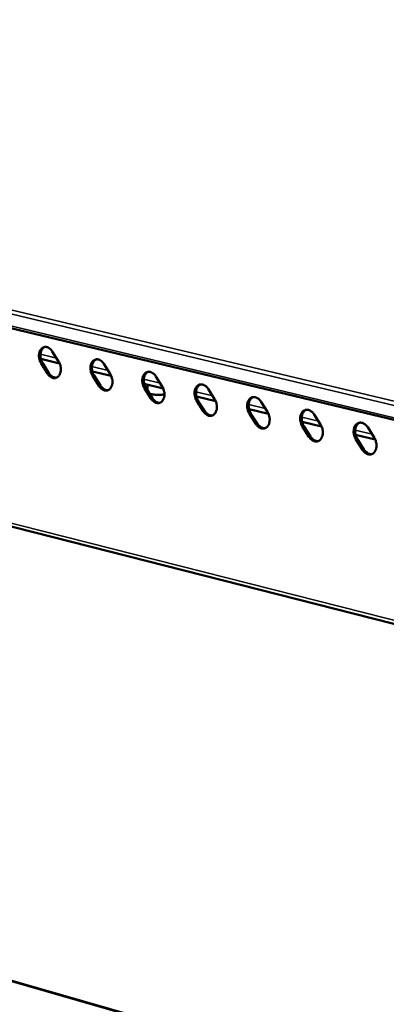
# Model space of a CAD drawing. Units: millimetres. Extents: x 65 to 5840, y 100 to 4100.
# Drawn here: x 5151 to 5280, y 3562 to 3909 of the extents above; entities that cross this region are included whole.
import ezdxf

# ---------------------------------------------------------------- set-up
doc = ezdxf.new("R2010")
doc.units = ezdxf.units.MM
doc.header["$LTSCALE"] = 20
doc.layers.add('Visible (ISO)', color=7, linetype='Continuous', lineweight=50)
doc.layers.add('Visible Narrow (ISO)', color=7, linetype='Continuous', lineweight=35)

msp = doc.modelspace()

# ---------------------------------------------------------------- linework, layer by layer
at = {"layer": 'Visible (ISO)'}
for p, q in [((5495.6, 3716.92), (4438.67, 3970.32)), ((4470.37, 3902.52), (5488.85, 3643.56)), ((5162.51, 3792.05), (5164.72, 3788.54)), ((5165.09, 3787.83), (5158.48, 3789.42)), ((5160.8, 3784.27), (5158.59, 3787.78)), ((5159.12, 3787.92), (5161.33, 3784.41)), ((5183.29, 3783.43), (5176.62, 3785.04)), ((5180.69, 3787.67), (5182.92, 3784.14)), ((5178.96, 3779.87), (5176.74, 3783.39)), ((5177.26, 3783.53), (5179.49, 3780.01)), ((5199.01, 3783.26), (5201.25, 3779.72)), ((5201.62, 3779.01), (5194.9, 3780.63)), ((5197.26, 3775.43), (5195.02, 3778.97)), ((5195.54, 3779.11), (5197.78, 3775.57)), ((5196.07, 3778.28), (5196.09, 3780.34)), ((5217.46, 3778.82), (5219.72, 3775.26)), ((5220.1, 3774.55), (5213.32, 3776.18)), ((5215.69, 3770.96), (5213.44, 3774.52)), ((5213.96, 3774.66), (5216.22, 3771.11)), ((5238.71, 3770.05), (5231.88, 3771.7)), ((5236.06, 3774.34), (5238.33, 3770.77)), ((5234.27, 3766.46), (5232, 3770.03)), ((5232.52, 3770.17), (5234.79, 3766.6)), ((5254.8, 3769.83), (5257.08, 3766.24)), ((5257.46, 3765.52), (5250.57, 3767.19)), ((5252.98, 3761.92), (5250.7, 3765.51)), ((5251.23, 3765.65), (5253.5, 3762.07)), ((5273.69, 3765.29), (5275.98, 3761.68)), ((5276.36, 3760.96), (5269.42, 3762.64)), ((5271.84, 3757.35), (5269.55, 3760.95)), ((5270.07, 3761.1), (5272.36, 3757.5)), ((4845.35, 3656.81), (5465.71, 3478.47))]:
    msp.add_line(p, q, dxfattribs=at)
at = {"layer": 'Visible (ISO)', "flags": 128}
for points in [[(5158.59, 3787.78, -0.027598), (5158.24, 3788.42, -0.04542), (5158.09, 3788.84, -0.010295), (5157.88, 3789.67, -0.026948), (5157.83, 3790, -0.029532), (5157.8, 3790.56, -0.028126), (5157.83, 3791.15, -0.034996), (5157.93, 3791.65, -0.032702), (5158.1, 3792.18, -0.043671), (5158.32, 3792.6, -0.04164), (5158.61, 3792.99, -0.053335), (5158.93, 3793.28, -0.052679), (5159.31, 3793.5, -0.057022), (5159.71, 3793.62, -0.057063), (5160.13, 3793.66, -0.049909), (5160.58, 3793.6, -0.050911), (5160.99, 3793.45, -0.038793), (5161.26, 3793.3, -0.017245), (5161.81, 3792.9, -0.054882), (5162.13, 3792.58, -0.037908), (5162.51, 3792.05)], [(5159.86, 3793.65, 0.045493), (5159.39, 3793.38, 0.072085), (5159.15, 3793.14, 0.023829), (5158.79, 3792.63, 0.04408), (5158.63, 3792.33, 0.032966), (5158.46, 3791.81, 0.035277), (5158.36, 3791.3, 0.028287), (5158.32, 3790.71, 0.029716), (5158.35, 3790.14, 0.027071), (5158.4, 3789.82, 0.010387), (5158.61, 3788.98, 0.045589), (5158.77, 3788.56, 0.027729), (5159.12, 3787.92)], [(5164.72, 3788.54, -0.02764), (5165.07, 3787.9, -0.045472), (5165.23, 3787.48, -0.010324), (5165.43, 3786.64, -0.026992), (5165.49, 3786.32, -0.029592), (5165.52, 3785.76, -0.028189), (5165.48, 3785.17, -0.035074), (5165.39, 3784.66, -0.032796), (5165.21, 3784.13, -0.043759), (5165, 3783.72, -0.041765), (5164.7, 3783.33, -0.053384), (5164.38, 3783.04, -0.05277), (5164, 3782.82, -0.056961), (5163.6, 3782.69, -0.05704), (5163.18, 3782.66, -0.049771), (5162.73, 3782.72, -0.050815), (5162.32, 3782.87, -0.038679), (5162.05, 3783.02, -0.017187), (5161.5, 3783.42, -0.054785), (5161.18, 3783.74, -0.037816), (5160.8, 3784.27)], [(5176.74, 3783.39, -0.027705), (5176.39, 3784.04, -0.045552), (5176.23, 3784.45, -0.010363), (5176.03, 3785.29, -0.027059), (5175.97, 3785.62, -0.029664), (5175.94, 3786.18, -0.02826), (5175.98, 3786.77, -0.03512), (5176.07, 3787.28, -0.032847), (5176.25, 3787.81, -0.043733), (5176.47, 3788.22, -0.041732), (5176.76, 3788.62, -0.053242), (5177.09, 3788.91, -0.052591), (5177.47, 3789.13, -0.056772), (5177.87, 3789.26, -0.056819), (5178.3, 3789.29, -0.049703), (5178.75, 3789.23, -0.050716), (5179.16, 3789.08, -0.038748), (5179.43, 3788.93, -0.017226), (5179.99, 3788.52, -0.054893), (5180.31, 3788.21, -0.037881), (5180.69, 3787.67)], [(5178.01, 3789.28, 0.045431), (5177.55, 3789, 0.071943), (5177.3, 3788.77, 0.023762), (5176.94, 3788.26, 0.044048), (5176.78, 3787.96, 0.033052), (5176.6, 3787.43, 0.035338), (5176.5, 3786.92, 0.028386), (5176.46, 3786.33, 0.029807), (5176.49, 3785.76, 0.027156), (5176.55, 3785.44, 0.010434), (5176.75, 3784.6, 0.045685), (5176.91, 3784.18, 0.027807), (5177.26, 3783.53)], [(5161.33, 3784.41, 0.030163), (5161.65, 3783.95, 0.046358), (5161.9, 3783.69, 0.011623), (5162.37, 3783.29, 0.030279), (5162.56, 3783.16, 0.039024), (5162.78, 3783.04, 0.018692), (5163.27, 3782.86, 0.06399), (5163.54, 3782.81, 0.039717), (5163.99, 3782.81)], [(5182.92, 3784.14, -0.027747), (5183.27, 3783.5, -0.045604), (5183.42, 3783.08, -0.010391), (5183.63, 3782.25, -0.027103), (5183.69, 3781.92, -0.029724), (5183.72, 3781.35, -0.028324), (5183.68, 3780.76, -0.035199), (5183.58, 3780.25, -0.032941), (5183.4, 3779.73, -0.043821), (5183.19, 3779.31, -0.041857), (5182.89, 3778.92, -0.05329), (5182.56, 3778.63, -0.052681), (5182.18, 3778.41, -0.056709), (5181.78, 3778.28, -0.056795), (5181.35, 3778.25, -0.049566), (5180.9, 3778.31, -0.050621), (5180.49, 3778.46, -0.038635), (5180.22, 3778.61, -0.017168), (5179.66, 3779.02, -0.054796), (5179.34, 3779.33, -0.037789), (5178.96, 3779.87)], [(5195.02, 3778.97, -0.027812), (5194.67, 3779.62, -0.045685), (5194.51, 3780.04, -0.010431), (5194.3, 3780.88, -0.027171), (5194.25, 3781.2, -0.029796), (5194.22, 3781.77, -0.028396), (5194.26, 3782.36, -0.035245), (5194.36, 3782.87, -0.032993), (5194.53, 3783.4, -0.043795), (5194.75, 3783.82, -0.041824), (5195.05, 3784.22, -0.053148), (5195.38, 3784.51, -0.052501), (5195.76, 3784.73, -0.05652), (5196.17, 3784.85, -0.056575), (5196.6, 3784.89, -0.049498), (5197.05, 3784.82, -0.050521), (5197.47, 3784.68, -0.038704), (5197.74, 3784.52, -0.017207), (5198.3, 3784.12, -0.054903), (5198.63, 3783.8, -0.037854), (5199.01, 3783.26)], [(5196.3, 3784.87, 0.045368), (5195.83, 3784.6, 0.071798), (5195.59, 3784.36, 0.023695), (5195.22, 3783.85, 0.044014), (5195.06, 3783.55, 0.033138), (5194.88, 3783.02, 0.035398), (5194.78, 3782.51, 0.028486), (5194.74, 3781.92, 0.029898), (5194.77, 3781.35, 0.02724), (5194.83, 3781.02, 0.010482), (5195.04, 3780.18, 0.04578), (5195.19, 3779.76, 0.027885), (5195.54, 3779.11)], [(5179.49, 3780.01, 0.03028), (5179.81, 3779.55, 0.046521), (5180.06, 3779.28, 0.011702), (5180.54, 3778.88, 0.0304), (5180.73, 3778.75, 0.039092), (5180.96, 3778.63, 0.018739), (5181.45, 3778.45, 0.064034), (5181.73, 3778.4, 0.039778), (5182.17, 3778.4)], [(5201.25, 3779.72, -0.027855), (5201.6, 3779.08, -0.045737), (5201.76, 3778.66, -0.01046), (5201.97, 3777.82, -0.027215), (5202.02, 3777.49, -0.029857), (5202.05, 3776.92, -0.02846), (5202.01, 3776.33, -0.035324), (5201.91, 3775.81, -0.033088), (5201.74, 3775.29, -0.043882), (5201.52, 3774.87, -0.041948), (5201.21, 3774.47, -0.053194), (5200.89, 3774.18, -0.05259), (5200.5, 3773.96, -0.056457), (5200.09, 3773.84, -0.056551), (5199.67, 3773.81, -0.049361), (5199.21, 3773.87, -0.050426), (5198.79, 3774.02, -0.038591), (5198.52, 3774.17, -0.017149), (5197.96, 3774.58, -0.054806), (5197.64, 3774.9, -0.037762), (5197.26, 3775.43)], [(5213.44, 3774.52, -0.02792), (5213.09, 3775.16, -0.045819), (5212.93, 3775.59, -0.010499), (5212.72, 3776.43, -0.027283), (5212.67, 3776.76, -0.02993), (5212.64, 3777.33, -0.028532), (5212.68, 3777.92, -0.03537), (5212.78, 3778.43, -0.033139), (5212.96, 3778.96, -0.043855), (5213.18, 3779.38, -0.041914), (5213.48, 3779.78, -0.053051), (5213.81, 3780.07, -0.05241), (5214.2, 3780.29, -0.056269), (5214.61, 3780.42, -0.05633), (5215.04, 3780.45, -0.049293), (5215.5, 3780.39, -0.050326), (5215.92, 3780.24, -0.038659), (5216.19, 3780.09, -0.017187), (5216.76, 3779.68, -0.054914), (5217.08, 3779.36, -0.037826), (5217.46, 3778.82)], [(5214.73, 3780.44, 0.045303), (5214.26, 3780.16, 0.071652), (5214.01, 3779.93, 0.023627), (5213.64, 3779.41, 0.043979), (5213.48, 3779.11, 0.033223), (5213.3, 3778.58, 0.035458), (5213.2, 3778.07, 0.028585), (5213.16, 3777.47, 0.029989), (5213.19, 3776.9, 0.027324), (5213.25, 3776.57, 0.01053), (5213.45, 3775.73, 0.045875), (5213.61, 3775.31, 0.027963), (5213.96, 3774.66)], [(5202.05, 3776.92, -0.010598), (5201.36, 3776.82, -0.020451), (5201, 3776.79, -0.001817), (5200.01, 3776.75, -0.010113), (5199.83, 3776.75, -0.010111), (5199.27, 3776.76, -0.009448), (5198.67, 3776.8, -0.012812), (5198.47, 3776.82, -0.002979), (5197.62, 3776.94, -0.027246), (5197.34, 3776.99, -0.013535), (5196.78, 3777.15)], [(5197.78, 3775.57, 0.030397), (5198.11, 3775.11, 0.046686), (5198.36, 3774.84, 0.011782), (5198.84, 3774.44, 0.030522), (5199.04, 3774.3, 0.039159), (5199.27, 3774.19, 0.018786), (5199.77, 3774.01, 0.064078), (5200.05, 3773.95, 0.039838), (5200.5, 3773.96)], [(5219.72, 3775.26, -0.027963), (5220.08, 3774.62, -0.045871), (5220.23, 3774.19, -0.010529), (5220.44, 3773.35, -0.027328), (5220.5, 3773.02, -0.029992), (5220.52, 3772.45, -0.028597), (5220.49, 3771.86, -0.03545), (5220.39, 3771.34, -0.033235), (5220.2, 3770.81, -0.043943), (5219.98, 3770.39, -0.042038), (5219.68, 3770, -0.053096), (5219.35, 3769.71, -0.052498), (5218.96, 3769.49, -0.056205), (5218.55, 3769.36, -0.056306), (5218.12, 3769.33, -0.049157), (5217.66, 3769.39, -0.050232), (5217.24, 3769.54, -0.038546), (5216.97, 3769.7, -0.017129), (5216.4, 3770.11, -0.054816), (5216.07, 3770.42, -0.037734), (5215.69, 3770.96)], [(5232, 3770.03, -0.028029), (5231.65, 3770.68, -0.045953), (5231.49, 3771.1, -0.010569), (5231.28, 3771.95, -0.027397), (5231.22, 3772.28, -0.030065), (5231.19, 3772.85, -0.02867), (5231.23, 3773.45, -0.035496), (5231.34, 3773.96, -0.033287), (5231.52, 3774.49, -0.043915), (5231.74, 3774.91, -0.042003), (5232.05, 3775.31, -0.052953), (5232.38, 3775.6, -0.052317), (5232.77, 3775.82, -0.056017), (5233.19, 3775.95, -0.056086), (5233.62, 3775.98, -0.049088), (5234.08, 3775.92, -0.05013), (5234.51, 3775.77, -0.038613), (5234.78, 3775.61, -0.017167), (5235.35, 3775.2, -0.054923), (5235.68, 3774.88, -0.037798), (5236.06, 3774.34)], [(5233.3, 3775.97, 0.045236), (5232.83, 3775.69, 0.071504), (5232.57, 3775.45, 0.023557), (5232.2, 3774.94, 0.043942), (5232.04, 3774.63, 0.033307), (5231.86, 3774.1, 0.035517), (5231.76, 3773.59, 0.028685), (5231.72, 3772.99, 0.03008), (5231.75, 3772.42, 0.027409), (5231.8, 3772.09, 0.010577), (5232.01, 3771.24, 0.045969), (5232.17, 3770.82, 0.028041), (5232.52, 3770.17)], [(5216.22, 3771.11, 0.030515), (5216.54, 3770.64, 0.046852), (5216.8, 3770.37, 0.011863), (5217.29, 3769.97, 0.030645), (5217.49, 3769.83, 0.039227), (5217.72, 3769.71, 0.018833), (5218.22, 3769.53, 0.064121), (5218.5, 3769.48, 0.039899), (5218.96, 3769.49)], [(5250.7, 3765.51, -0.028139), (5250.35, 3766.16, -0.046088), (5250.19, 3766.58, -0.010639), (5249.98, 3767.43, -0.027512), (5249.92, 3767.76, -0.0302), (5249.89, 3768.34, -0.02881), (5249.93, 3768.94, -0.035622), (5250.04, 3769.45, -0.033435), (5250.22, 3769.98, -0.043974), (5250.45, 3770.41, -0.042092), (5250.76, 3770.81, -0.052853), (5251.09, 3771.1, -0.052224), (5251.49, 3771.32, -0.055764), (5251.91, 3771.45, -0.055841), (5252.34, 3771.48, -0.048884), (5252.81, 3771.41, -0.049935), (5253.24, 3771.26, -0.038567), (5253.51, 3771.11, -0.017147), (5254.09, 3770.7, -0.054933), (5254.42, 3770.38, -0.03777), (5254.8, 3769.83)], [(5252.01, 3771.46, 0.045168), (5251.53, 3771.19, 0.071354), (5251.28, 3770.95, 0.023486), (5250.91, 3770.43, 0.043903), (5250.74, 3770.12, 0.033391), (5250.56, 3769.59, 0.035575), (5250.46, 3769.08, 0.028784), (5250.42, 3768.48, 0.030171), (5250.45, 3767.91, 0.027493), (5250.5, 3767.57, 0.010625), (5250.71, 3766.73, 0.046063), (5250.87, 3766.3, 0.028119), (5251.23, 3765.65)], [(5238.33, 3770.77, -0.028072), (5238.69, 3770.12, -0.046006), (5238.85, 3769.7, -0.010598), (5239.05, 3768.85, -0.027442), (5239.11, 3768.52, -0.030127), (5239.14, 3767.95, -0.028736), (5239.1, 3767.35, -0.035576), (5239, 3766.84, -0.033383), (5238.81, 3766.31, -0.044003), (5238.59, 3765.88, -0.042128), (5238.28, 3765.49, -0.052997), (5237.95, 3765.19, -0.052405), (5237.56, 3764.98, -0.055953), (5237.14, 3764.85, -0.056061), (5236.71, 3764.82, -0.048952), (5236.25, 3764.88, -0.050037), (5235.82, 3765.04, -0.038501), (5235.55, 3765.19, -0.017109), (5234.98, 3765.6, -0.054826), (5234.65, 3765.92, -0.037706), (5234.27, 3766.46)], [(5234.79, 3766.6, 0.030634), (5235.12, 3766.13, 0.047018), (5235.38, 3765.86, 0.011945), (5235.87, 3765.46, 0.030768), (5236.07, 3765.32, 0.039294), (5236.31, 3765.2, 0.018881), (5236.82, 3765.02, 0.064164), (5237.1, 3764.97, 0.039959), (5237.56, 3764.98)], [(5257.08, 3766.24, -0.028182), (5257.44, 3765.59, -0.046141), (5257.6, 3765.17, -0.010669), (5257.81, 3764.32, -0.027557), (5257.87, 3763.99, -0.030263), (5257.89, 3763.41, -0.028876), (5257.85, 3762.81, -0.035703), (5257.75, 3762.29, -0.033532), (5257.56, 3761.76, -0.044061), (5257.34, 3761.34, -0.042216), (5257.03, 3760.94, -0.052896), (5256.69, 3760.65, -0.05231), (5256.3, 3760.43, -0.0557), (5255.88, 3760.3, -0.055816), (5255.44, 3760.27, -0.048749), (5254.98, 3760.34, -0.049842), (5254.54, 3760.49, -0.038455), (5254.27, 3760.65, -0.017089), (5253.7, 3761.06, -0.054835), (5253.37, 3761.38, -0.037678), (5252.98, 3761.92)], [(5269.55, 3760.95, -0.028249), (5269.19, 3761.6, -0.046224), (5269.03, 3762.03, -0.01071), (5268.82, 3762.88, -0.027627), (5268.76, 3763.22, -0.030337), (5268.74, 3763.79, -0.02895), (5268.78, 3764.39, -0.035749), (5268.88, 3764.91, -0.033584), (5269.07, 3765.44, -0.044033), (5269.3, 3765.87, -0.04218), (5269.61, 3766.27, -0.052751), (5269.95, 3766.56, -0.052128), (5270.35, 3766.78, -0.055511), (5270.77, 3766.91, -0.055596), (5271.21, 3766.94, -0.048679), (5271.67, 3766.88, -0.049739), (5272.11, 3766.72, -0.038521), (5272.39, 3766.57, -0.017126), (5272.96, 3766.15, -0.054942), (5273.3, 3765.83, -0.037741), (5273.69, 3765.29)], [(5270.86, 3766.92, 0.045098), (5270.38, 3766.65, 0.071202), (5270.13, 3766.4, 0.023413), (5269.75, 3765.88, 0.043862), (5269.59, 3765.58, 0.033474), (5269.4, 3765.05, 0.035632), (5269.3, 3764.53, 0.028884), (5269.26, 3763.93, 0.030261), (5269.29, 3763.36, 0.027578), (5269.34, 3763.02, 0.010672), (5269.55, 3762.17, 0.046157), (5269.71, 3761.75, 0.028197), (5270.07, 3761.1)], [(5253.5, 3762.07, 0.030753), (5253.84, 3761.59, 0.047186), (5254.1, 3761.32, 0.012027), (5254.6, 3760.91, 0.030891), (5254.8, 3760.77, 0.039361), (5255.04, 3760.66, 0.018928), (5255.56, 3760.47, 0.064207), (5255.84, 3760.42, 0.040019), (5256.31, 3760.44)], [(5275.98, 3761.68, -0.028293), (5276.34, 3761.03, -0.046278), (5276.5, 3760.6, -0.01074), (5276.71, 3759.75, -0.027673), (5276.77, 3759.42, -0.030401), (5276.79, 3758.84, -0.029017), (5276.75, 3758.24, -0.03583), (5276.65, 3757.72, -0.033682), (5276.46, 3757.19, -0.044119), (5276.23, 3756.76, -0.042304), (5275.92, 3756.36, -0.052793), (5275.58, 3756.07, -0.052213), (5275.18, 3755.85, -0.055446), (5274.76, 3755.72, -0.055571), (5274.32, 3755.69, -0.048545), (5273.85, 3755.76, -0.049646), (5273.41, 3755.91, -0.038409), (5273.14, 3756.07, -0.017068), (5272.56, 3756.48, -0.054844), (5272.23, 3756.81, -0.037649), (5271.84, 3757.35)], [(5272.36, 3757.5, 0.030873), (5272.7, 3757.02, 0.047355), (5272.97, 3756.74, 0.01211), (5273.47, 3756.34, 0.031016), (5273.67, 3756.19, 0.039428), (5273.91, 3756.08, 0.018975), (5274.44, 3755.89, 0.064249), (5274.73, 3755.84, 0.040079), (5275.2, 3755.86)]]:
    msp.add_lwpolyline(points, format="xyb", dxfattribs=at)
at = {"layer": 'Visible Narrow (ISO)'}
for p, q in [((4437.97, 3974.76), (5495.25, 3722.36)), ((5496.04, 3723.72), (4438.66, 3975.82)), ((5495.13, 3717.83), (4438.14, 3971.09)), ((5489.03, 3644.82), (4469.5, 3903.79)), ((5158.33, 3791.07), (5163.98, 3789.71)), ((5158.59, 3787.78), (5159.12, 3787.92)), ((5176.48, 3786.7), (5182.17, 3785.32)), ((5160.8, 3784.27), (5161.33, 3784.41)), ((5176.74, 3783.39), (5177.26, 3783.53)), ((5194.76, 3782.29), (5200.5, 3780.91)), ((5178.96, 3779.87), (5179.49, 3780.01)), ((5195.02, 3778.97), (5195.54, 3779.11)), ((5197.26, 3775.43), (5197.78, 3775.57)), ((5213.18, 3777.85), (5218.97, 3776.45)), ((5213.44, 3774.52), (5213.96, 3774.66)), ((5215.69, 3770.96), (5216.22, 3771.11)), ((5231.73, 3773.37), (5237.57, 3771.97)), ((5232, 3770.03), (5232.52, 3770.17)), ((5250.43, 3768.86), (5256.32, 3767.44)), ((5234.27, 3766.46), (5234.79, 3766.6)), ((5250.7, 3765.51), (5251.23, 3765.65)), ((5269.28, 3764.32), (5275.21, 3762.89)), ((5252.98, 3761.92), (5253.5, 3762.07)), ((5269.55, 3760.95), (5270.07, 3761.1)), ((5271.84, 3757.35), (5272.36, 3757.5)), ((5465.75, 3478.78), (4845.31, 3657.1))]:
    msp.add_line(p, q, dxfattribs=at)

doc.saveas('drawing.dxf')
